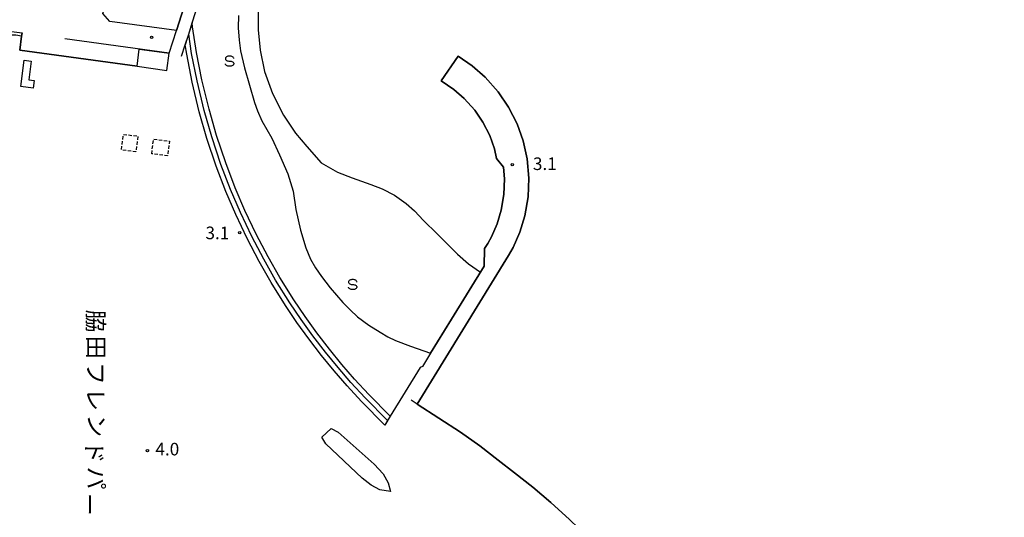
# Model space of a CAD drawing. Extents: x -26000 to -24000, y 101999 to 103500.
# Drawn here: x -24960 to -24667, y 103131 to 103279 of the extents above; entities that cross this region are included whole.
import ezdxf
from ezdxf.enums import TextEntityAlignment as Align

# ---------------------------------------------------------------- set-up
doc = ezdxf.new("R2010")
doc.units = 0
doc.linetypes.add('300300', pattern=[1.5, 1, -0.5])
for name, color, linetype in [('2101000', 7, 'Continuous'), ('2101001', 7, 'Continuous'), ('2214000', 3, 'Continuous'), ('2214110', 3, 'Continuous'), ('2214120', 3, 'Continuous'), ('2214990', 3, 'Continuous'), ('3001000', 4, 'Continuous'), ('3003000', 7, '300300'), ('5101000', 4, 'Continuous'), ('5101001', 4, 'Continuous'), ('6110000', 1, '611000'), ('6130000', 3, '613000'), ('6340000', 7, 'Continuous'), ('7102000', 6, 'Continuous'), ('7102001', 8, 'Continuous'), ('7312000', 1, 'Continuous'), ('8131000', 7, 'Continuous')]:
    doc.layers.add(name, color=color, linetype=linetype)
doc.styles.add('@PlotAnnotation', font='txt')
doc.styles.add('PlotAnnotation', font='txt')
doc.linetypes.add('611000', pattern='A,1,[3,dmdr.shx,S=0.2,R=0,X=0,Y=0],1', length=2)
doc.linetypes.add('613000', pattern='A,1,-0.75,[1,dmdr.shx,S=0.15,R=0,X=0,Y=0],-0.75,1', length=3.5)

# ---------------------------------------------------------------- blocks, each defined once
blk = doc.blocks.new('634000')
at = {"layer": '6340000'}
blk.add_lwpolyline([(0.5, 0.3, 0.152216), (0.47, 0.41, 0.106943), (0.35, 0.51, 0.074343), (0.2, 0.58, 0.060974), (0, 0.6, 0.060974), (-0.2, 0.58, 0.074343), (-0.35, 0.51, 0.106943), (-0.47, 0.41, 0.152216), (-0.5, 0.3, 0.152216), (-0.47, 0.19, 0.106943), (-0.35, 0.09, 0.074343), (-0.2, 0.02, 0.060974), (0, 0, -0.060974), (0.2, -0.02, -0.074343), (0.35, -0.09, -0.106943), (0.47, -0.19, -0.152216), (0.5, -0.3, -0.152216), (0.47, -0.41, -0.106943), (0.35, -0.51, -0.074343), (0.2, -0.58, -0.060974), (0, -0.6, -0.060974), (-0.2, -0.58, -0.074343), (-0.35, -0.51, -0.106943), (-0.47, -0.41, -0.152216), (-0.5, -0.3)], format="xyb", dxfattribs=at)
blk = doc.blocks.new('731200')
at = {"layer": '7312000'}
blk.add_circle((0, 0), 0.15, dxfattribs=at)

msp = doc.modelspace()

# ---------------------------------------------------------------- linework, layer by layer
at = {"layer": '2101000', "flags": 128}
for points in [[(-24913.72, 103276.2), (-24933.55, 103278.92), (-24935.67, 103281.27), (-24916.89, 103340.03), (-24992.11, 103363.98)], [(-24964.53, 103276.11), (-24959.78, 103275.46), (-24959.9, 103274.54), (-24960.48, 103270.3), (-24925.43, 103265.5), (-24916.59, 103264.28)], [(-24915.89, 103269.43), (-24947.02, 103273.71)]]:
    msp.add_lwpolyline(points, dxfattribs=at)
at = {"layer": '2101001', "flags": 128}
msp.add_lwpolyline([(-24916.59, 103264.28), (-24915.89, 103269.43), (-24913.72, 103276.2)], dxfattribs=at)
at = {"layer": '2214000', "flags": 128}
for points in [[(-24908.98, 103278.44), (-24911.06, 103271.93)], [(-24849.85, 103161.01), (-24851.47, 103158.38)]]:
    msp.add_lwpolyline(points, dxfattribs=at)
at = {"layer": '2214110', "flags": 128}
msp.add_lwpolyline([(-24851.47, 103158.38), (-24858.42, 103165.44), (-24862.73, 103170.1), (-24866.59, 103174.55), (-24870.37, 103179.17), (-24874.2, 103184.16), (-24877.71, 103189.03), (-24881.12, 103194.09), (-24885.37, 103200.9), (-24888.96, 103207.17), (-24892.56, 103214.05), (-24895.97, 103221.24), (-24898.92, 103228.12), (-24901.81, 103235.68), (-24904.59, 103243.98), (-24906.87, 103251.91), (-24909.01, 103260.8), (-24910.63, 103269.08), (-24911.06, 103271.93)], dxfattribs=at)
at = {"layer": '2214120', "flags": 128}
msp.add_lwpolyline([(-24849.85, 103161.01), (-24856.25, 103167.51), (-24860.49, 103172.11), (-24864.29, 103176.48), (-24868.02, 103181.03), (-24871.79, 103185.95), (-24875.25, 103190.75), (-24878.61, 103195.73), (-24882.8, 103202.44), (-24886.33, 103208.61), (-24889.88, 103215.39), (-24893.24, 103222.47), (-24896.14, 103229.25), (-24898.98, 103236.69), (-24901.72, 103244.87), (-24903.97, 103252.68), (-24906.08, 103261.44), (-24907.67, 103269.6), (-24908.85, 103277.31), (-24908.98, 103278.44)], dxfattribs=at)
at = {"layer": '2214990', "flags": 128}
msp.add_lwpolyline([(-24850.66, 103159.7), (-24857.34, 103166.48), (-24861.61, 103171.11), (-24865.44, 103175.51), (-24869.19, 103180.1), (-24872.99, 103185.05), (-24876.48, 103189.89), (-24879.86, 103194.91), (-24884.08, 103201.67), (-24887.65, 103207.89), (-24891.22, 103214.72), (-24894.61, 103221.86), (-24897.53, 103228.68), (-24900.39, 103236.18), (-24903.15, 103244.43), (-24905.42, 103252.29), (-24907.55, 103261.12), (-24909.15, 103269.34), (-24910.03, 103275.14)], dxfattribs=at)
at = {"layer": '3001000', "flags": 128}
for points in [[(-24960.17, 103259.45), (-24959.16, 103267.29), (-24957.04, 103267.01), (-24957.76, 103261.49), (-24956.13, 103261.28), (-24956.43, 103258.97), (-24960.17, 103259.45)], [(-24867.55, 103157.3), (-24865.43, 103156.22), (-24854.71, 103146.68), (-24851.99, 103143.78), (-24850.46, 103141.15), (-24849.83, 103138.53), (-24852.97, 103139), (-24855.57, 103140.4), (-24858.29, 103142.55), (-24869.05, 103152.8), (-24870.28, 103154.72), (-24867.55, 103157.3)]]:
    msp.add_lwpolyline(points, close=True, dxfattribs=at)
at = {"layer": '3003000', "flags": 128}
for points in [[(-24929.52, 103245.17), (-24925.22, 103244.66), (-24925.77, 103239.99), (-24930.08, 103240.49), (-24929.52, 103245.17)], [(-24921.08, 103239.39), (-24920.52, 103243.77), (-24915.8, 103243.16), (-24916.37, 103238.78), (-24921.08, 103239.39)]]:
    msp.add_lwpolyline(points, close=True, dxfattribs=at)
at = {"layer": '5101000', "flags": 128}
msp.add_lwpolyline([(-24889.26, 103284.16), (-24889.33, 103276.42), (-24888.71, 103270.33), (-24887.38, 103263.9), (-24885.04, 103257.36), (-24881.71, 103250.92), (-24878.13, 103245.53), (-24874.74, 103241.55), (-24870.52, 103236.63), (-24865.62, 103233.93), (-24861.27, 103232.2), (-24855.64, 103230.19), (-24852.31, 103228.95), (-24848.58, 103227.02), (-24845.14, 103224.5), (-24842.65, 103222.31), (-24839.89, 103219.43), (-24835.86, 103215.42), (-24829.81, 103209.35), (-24826.55, 103206.54), (-24822.94, 103204.02)], dxfattribs=at)
at = {"layer": '5101001', "flags": 128}
msp.add_lwpolyline([(-24796.39, 103130.12), (-24801.9, 103135.19), (-24807.34, 103139.79), (-24812.72, 103144.07), (-24817.69, 103147.83), (-24823.13, 103152.15), (-24828.9, 103156.21), (-24841.84, 103164.62), (-24814.53, 103208.98), (-24813.21, 103211.39), (-24811.21, 103215.94), (-24809.7, 103220.86), (-24808.72, 103226.48), (-24808.48, 103232.07), (-24808.99, 103237.84), (-24810.19, 103243.27), (-24811.99, 103248.3), (-24814.52, 103253.29), (-24817.61, 103257.85), (-24821.52, 103262.24), (-24825.4, 103265.62), (-24829.62, 103268.5), (-24834.62, 103261.18), (-24830.83, 103258.59), (-24827.77, 103255.92), (-24824.62, 103252.38), (-24822.18, 103248.78), (-24820.16, 103244.79), (-24818.73, 103240.81), (-24818.11, 103238.01), (-24816.01, 103235.34), (-24815.71, 103231.91), (-24815.91, 103227.26), (-24816.73, 103222.54), (-24817.98, 103218.45), (-24819.68, 103214.58), (-24820.77, 103212.6), (-24821.72, 103211.05), (-24821.84, 103205.81), (-24822.94, 103204.02)], dxfattribs=at)
at = {"layer": '6110000', "flags": 128}
for points in [[(-24856.64, 103445.68), (-24860.06, 103446.77), (-24895.36, 103336.48), (-24900.17, 103321.44), (-24901.44, 103317.47), (-24900.6, 103317.2), (-24913.72, 103276.2)], [(-24925.43, 103265.5), (-24960.48, 103270.3), (-24959.9, 103274.54), (-24959.78, 103275.46)], [(-24915.89, 103269.43), (-24947.02, 103273.71)], [(-24841.84, 103164.62), (-24814.53, 103208.98), (-24813.21, 103211.39), (-24811.21, 103215.94), (-24809.7, 103220.86), (-24808.72, 103226.48), (-24808.48, 103232.07), (-24808.99, 103237.84), (-24810.19, 103243.27), (-24811.99, 103248.3), (-24814.52, 103253.29), (-24817.61, 103257.85), (-24821.52, 103262.24), (-24825.4, 103265.62), (-24829.62, 103268.5), (-24834.62, 103261.18), (-24830.83, 103258.59), (-24827.77, 103255.92), (-24824.62, 103252.38), (-24822.18, 103248.78), (-24820.16, 103244.79), (-24818.73, 103240.81), (-24818.11, 103238.01), (-24816.01, 103235.34), (-24815.71, 103231.91), (-24815.91, 103227.26), (-24816.73, 103222.54), (-24817.98, 103218.45), (-24819.68, 103214.58), (-24820.77, 103212.6), (-24821.72, 103211.05), (-24821.84, 103205.81), (-24831.61, 103189.95), (-24837.83, 103179.84), (-24840.27, 103175.87), (-24840.9, 103175.56), (-24849.85, 103161.01), (-24850.66, 103159.7), (-24851.47, 103158.38)], [(-24559.45, 103006.54), (-24564.03, 103005.52), (-24569.54, 103004.59), (-24575.32, 103003.61), (-24582.45, 103002.74), (-24589.71, 103002.24), (-24597.96, 103001.92), (-24605.8, 103001.96), (-24612.5, 103002.26), (-24619.38, 103002.76), (-24625.85, 103003.42), (-24632.03, 103004.36), (-24638.35, 103005.31), (-24645.21, 103006.73), (-24652.22, 103008.39), (-24657.85, 103009.81), (-24663.38, 103011.52), (-24669.42, 103013.62), (-24674.42, 103015.58), (-24680.54, 103018.01), (-24685.68, 103020.29), (-24690.57, 103022.68), (-24695.49, 103025.18), (-24699.94, 103027.56), (-24704.83, 103030.47), (-24711.07, 103034.36), (-24716.45, 103037.96), (-24719.82, 103040.39), (-24723.82, 103043.39), (-24728.11, 103046.79), (-24731.22, 103049.25), (-24733.58, 103051.3), (-24736.76, 103054.37), (-24738.89, 103058.09), (-24740.88, 103061.84), (-24743, 103065.38), (-24745.58, 103069.32), (-24748.07, 103073.24), (-24750.11, 103076.38), (-24752.35, 103079.65), (-24755.27, 103083.81), (-24757.84, 103087.17), (-24760.29, 103090.56), (-24762.57, 103093.53), (-24765, 103096.56), (-24767.56, 103099.61), (-24770.32, 103102.94), (-24771.31, 103104.09), (-24773.08, 103106.15), (-24776.67, 103110.47), (-24780.44, 103114.46), (-24785.13, 103119.22), (-24790.97, 103125.01), (-24796.39, 103130.12), (-24801.9, 103135.19), (-24807.34, 103139.79), (-24812.72, 103144.07), (-24817.69, 103147.83), (-24823.13, 103152.15), (-24828.9, 103156.21), (-24841.84, 103164.62), (-24843.66, 103165.8)]]:
    msp.add_lwpolyline(points, dxfattribs=at)
at = {"layer": '6130000', "flags": 128}
msp.add_lwpolyline([(-24912.15, 103268.53), (-24911.06, 103271.93), (-24910.03, 103275.14), (-24908.98, 103278.44), (-24896.97, 103315.97)], dxfattribs=at)
at = {"layer": '7102000', "flags": 128}
for points in [[(-24895.18, 103280.64), (-24895.22, 103276.94), (-24895, 103273.32), (-24894.53, 103270.12), (-24893.4, 103265.07), (-24890.38, 103254.65), (-24889.48, 103252.2), (-24888.24, 103249.25), (-24885.18, 103244), (-24882.88, 103239.1), (-24880.41, 103233.36), (-24878.86, 103228.17), (-24878.07, 103222.7), (-24876.7, 103216.55), (-24875.07, 103211.24), (-24873.68, 103207.94), (-24872.19, 103205.32), (-24870.36, 103202.7), (-24867.8, 103199.32), (-24863.97, 103194.99), (-24861.81, 103192.75), (-24859.64, 103190.71), (-24856.3, 103188.15), (-24852.9, 103186.08), (-24850.6, 103184.67), (-24848.3, 103183.59), (-24843.81, 103181.91), (-24837.83, 103179.84)], [(-24959.9, 103274.54), (-24961.61, 103274.77), (-24962.89, 103274.78), (-24964.17, 103274.63), (-24965.11, 103274.19), (-24965.9, 103273.26), (-24966.35, 103272.43), (-24966.75, 103271.38), (-24967.78, 103267.63), (-24968.53, 103265.14), (-24968.99, 103263.92), (-24969.27, 103263.21), (-24969.61, 103262.66), (-24969.89, 103262.27), (-24970.17, 103262.05), (-24971.3, 103261.6)]]:
    msp.add_lwpolyline(points, dxfattribs=at)
at = {"layer": '7102001', "flags": 128}
for points in [[(-24959.9, 103274.54), (-24960.48, 103270.3), (-24925.43, 103265.5), (-24924.81, 103270.66), (-24915.89, 103269.43), (-24913.72, 103276.2), (-24900.6, 103317.2), (-24898.04, 103316.32), (-24897.6, 103317.68), (-24896.53, 103317.35)], [(-24837.83, 103179.84), (-24831.61, 103189.95), (-24821.84, 103205.81), (-24821.72, 103211.05), (-24820.77, 103212.6), (-24819.68, 103214.58), (-24817.98, 103218.45), (-24816.73, 103222.54), (-24815.91, 103227.26), (-24815.71, 103231.91), (-24816.01, 103235.34), (-24818.11, 103238.01), (-24818.73, 103240.81), (-24820.16, 103244.79), (-24822.18, 103248.78), (-24824.62, 103252.38), (-24827.77, 103255.92), (-24830.83, 103258.59), (-24834.62, 103261.18), (-24829.62, 103268.5), (-24825.4, 103265.62), (-24821.52, 103262.24), (-24817.61, 103257.85), (-24814.52, 103253.29), (-24811.99, 103248.3), (-24810.19, 103243.27), (-24808.99, 103237.84), (-24808.48, 103232.07), (-24808.72, 103226.48), (-24809.7, 103220.86), (-24811.21, 103215.94), (-24813.21, 103211.39), (-24814.53, 103208.98), (-24841.84, 103164.62), (-24828.9, 103156.21), (-24823.13, 103152.15), (-24817.69, 103147.83), (-24812.72, 103144.07), (-24807.34, 103139.79), (-24801.9, 103135.19), (-24796.39, 103130.12)]]:
    msp.add_lwpolyline(points, dxfattribs=at)

# ---------------------------------------------------------------- block references
at = {"layer": '6340000', "xscale": 2.5, "yscale": 2.5, "zscale": 2.5}
for p in [(-24897.84, 103267.03), (-24861.07, 103200.33)]:
    msp.add_blockref('634000', p, dxfattribs=at)
at = {"layer": '7312000', "xscale": 2.5, "yscale": 2.5, "zscale": 2.5}
for p in [(-24921.09, 103274.16, 1.9), (-24813.42, 103236.14, 3.1), (-24894.8, 103215.82, 3.1), (-24922.35, 103150.7, 4)]:
    msp.add_blockref('731200', p, dxfattribs=at)

# ---------------------------------------------------------------- texts
at = {"layer": '7312000', "style": 'PlotAnnotation'}
for s, p in [('3.1', (-24803.72, 103235.91)), ('3.1', (-24901.47, 103215.26)), ('4.0', (-24916.41, 103150.7))]:
    msp.add_text(s, height=3.75, dxfattribs=at).set_placement(p, align=Align.MIDDLE)
at = {"layer": '8131000', "style": '@PlotAnnotation'}
for s, p in [('脇', (-24938.45, 103189.4)), ('田', (-24938.37, 103181.58)), ('フ', (-24938.45, 103173.77)), ('レ', (-24938.46, 103165.96)), ('ン', (-24938.21, 103158.15)), ('ド', (-24938.85, 103150.33)), ('パ', (-24938.36, 103142.52)), ('ー', (-24940.29, 103134.71))]:
    msp.add_text(s, height=5, rotation=270, dxfattribs=at).set_placement(p, align=Align.MIDDLE)

doc.saveas('drawing.dxf')
